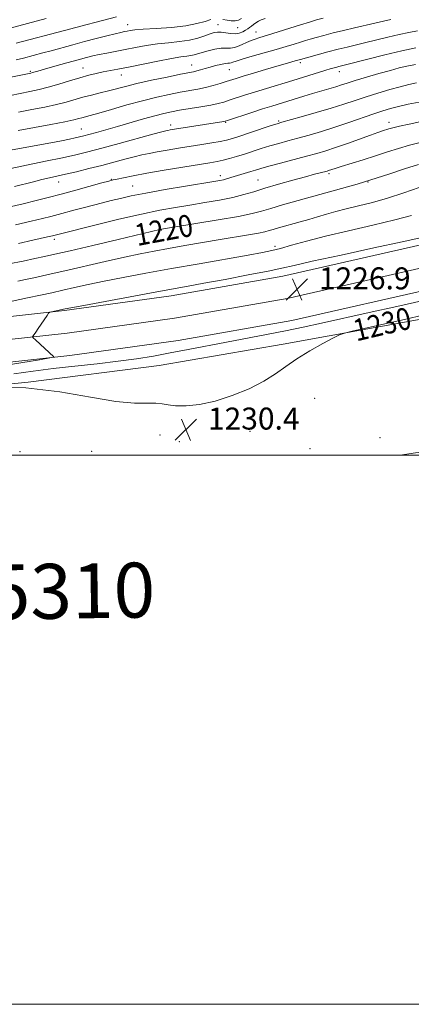
# Model space of a CAD drawing. Extents: x 2154800 to 2157700, y 309800 to 312700.
# Drawn here: x 2157225 to 2157368, y 309800 to 310159 of the extents above; entities that cross this region are included whole.
import ezdxf
from ezdxf.enums import TextEntityAlignment as Align

# ---------------------------------------------------------------- set-up
doc = ezdxf.new("R2010")
doc.units = 0
doc.header["$MEASUREMENT"] = 0
for name, color, linetype, lineweight in [('BREAKLINE DTM HARD', 7, 'Continuous', 0), ('CONTOUR INDEX', 41, 'Continuous', 13), ('CONTOUR INDEX LABEL', 244, 'Continuous', 0), ('CONTOUR INTERMEDIATE', 44, 'Continuous', 0), ('GRID LINE', 7, 'Continuous', 0), ('SPOT ELEVATION', 7, 'Continuous', 0), ('SPOT ELEVATION DTM', 2, 'Continuous', 13), ('TEXT 20', 7, 'Continuous', 0)]:
    doc.layers.add(name, color=color, linetype=linetype, lineweight=lineweight)
doc.styles.add('Style-WORKING', font='WORKING.shx')

# ---------------------------------------------------------------- blocks, each defined once
blk = doc.blocks.new('SPOT')
at = {"layer": 'SPOT ELEVATION'}
for p, q in [((-3.91, -3.91), (3.82, 3.81)), ((-1.65, 3.77), (1.72, -3.93))]:
    blk.add_line(p, q, dxfattribs=at)

msp = doc.modelspace()

# ---------------------------------------------------------------- linework, layer by layer
at = {"layer": 'BREAKLINE DTM HARD'}
for points in [[(2157500, 310109.134, 1222.121), (2157487.3, 310106.28, 1222.61), (2157448.68, 310095.95, 1224.51), (2157418.18, 310088.7, 1225.85), (2157373.61, 310077.21, 1226.58), (2157320.79, 310065.18, 1226.77), (2157280.21, 310058.01, 1226.64), (2157241.39, 310052.64, 1226.16), (2157198.6, 310047.91, 1224.93), (2157172.99, 310047.96, 1223.9), (2157132.94, 310049.87, 1221.52), (2157068.92, 310053.66, 1217.61), (2157012.82, 310057.45, 1214.8), (2156938.96, 310063.1, 1212.3), (2156854.65, 310068.78, 1211.44), (2156782.62, 310073.21, 1211.01), (2156728.24, 310077, 1211.62), (2156688.02, 310078.94, 1211.62), (2156658.37, 310077.11, 1211.75), (2156640.83, 310073.91, 1211.62), (2156621.26, 310067.43, 1211.38), (2156599.64, 310055.69, 1210.71), (2156578.6, 310037.14, 1210.04), (2156540.214, 310000, 1208.121)], [(2157500, 310100.462, 1222.383), (2157489.19, 310098.25, 1222.81), (2157450.7, 310087.95, 1224.71), (2157420.16, 310080.69, 1226.05), (2157375.56, 310069.19, 1226.78), (2157322.42, 310057.09, 1226.97), (2157281.49, 310049.86, 1226.84), (2157242.41, 310044.45, 1226.36), (2157199.05, 310039.66, 1225.13), (2157172.79, 310039.71, 1224.1), (2157132.5, 310041.63, 1221.72), (2157068.4, 310045.43, 1217.81), (2157012.23, 310049.22, 1215), (2156938.37, 310054.87, 1212.5), (2156854.12, 310060.55, 1211.64), (2156782.08, 310064.98, 1211.21), (2156727.75, 310068.76, 1211.82), (2156688.07, 310070.68, 1211.82), (2156659.37, 310068.91, 1211.95), (2156642.88, 310065.9, 1211.82), (2156624.55, 310059.83, 1211.58), (2156604.38, 310048.88, 1210.91), (2156584.8, 310030.61, 1210.24), (2156553.156, 310000, 1208.659)], [(2157500, 310091.857, 1222.248), (2157491.08, 310090.22, 1222.61), (2157452.72, 310079.95, 1224.51), (2157422.14, 310072.68, 1225.85), (2157377.51, 310061.17, 1226.58), (2157324.05, 310049, 1226.77), (2157282.77, 310041.71, 1226.64), (2157243.43, 310036.26, 1226.16), (2157199.5, 310031.41, 1224.93), (2157172.59, 310031.46, 1223.9), (2157132.06, 310033.39, 1221.52), (2157067.88, 310037.2, 1217.61), (2157011.64, 310040.99, 1214.8), (2156937.78, 310046.64, 1212.3), (2156853.59, 310052.32, 1211.44), (2156781.54, 310056.75, 1211.01), (2156727.26, 310060.52, 1211.62), (2156688.12, 310062.42, 1211.62), (2156660.37, 310060.71, 1211.75), (2156644.93, 310057.89, 1211.62), (2156627.84, 310052.23, 1211.38), (2156609.33, 310042.18, 1210.71), (2156591, 310024.08, 1210.04), (2156566.101, 310000, 1208.796)], [(2156695.19, 310049.74, 1209.86), (2156742.2, 310045.36, 1208.15), (2156769.05, 310041.64, 1206.13), (2156791.64, 310037.32, 1205.46), (2156841.09, 310034.16, 1205.83), (2156880.77, 310035.29, 1207.66), (2156916.19, 310037.05, 1210.71), (2156951.6, 310034.53, 1212.91), (2156982.12, 310033.85, 1214.8), (2157006.54, 310030.14, 1219.01), (2157031.57, 310028.86, 1222.8), (2157050.49, 310026.99, 1225.73), (2157080.41, 310024.48, 1228.66), (2157112.15, 310021.97, 1230.25), (2157152.45, 310021.27, 1230.25), (2157187.25, 310022.42, 1230.13), (2157228.17, 310026.6, 1230), (2157275.8, 310032.6, 1229.27), (2157321, 310040.44, 1229.64), (2157371.09, 310049.49, 1230.49)]]:
    msp.add_polyline3d(points, dxfattribs=at)
at = {"layer": 'CONTOUR INDEX', "flags": 128}
for points, elevation in [([(2157314.398, 310158.973), (2157312.931, 310158.491), (2157311.919, 310158.038), (2157311.022, 310157.465), (2157310.187, 310156.821), (2157309.431, 310156.205), (2157308.75, 310155.688), (2157308.0601, 310155.223), (2157307.252, 310154.733), (2157306.238, 310154.183), (2157304.986, 310153.699), (2157303.482, 310153.448), (2157301.751, 310153.534), (2157298.381, 310154.051), (2157297.096, 310154.085), (2157295.887, 310153.865), (2157294.433, 310153.3779), (2157292.464, 310152.646), (2157289.93, 310151.821), (2157286.837, 310151.092), (2157283.225, 310150.587), (2157279.273, 310150.2), (2157275.194, 310149.768), (2157271.172, 310149.17), (2157267.271, 310148.458), (2157263.525, 310147.726), (2157256.774, 310146.4471), (2157254.022, 310145.91), (2157251.735, 310145.414), (2157249.406, 310144.834), (2157246.396, 310144.022), (2157242.335, 310142.898), (2157237.928, 310141.666), (2157234.149, 310140.597), (2157231.728, 310139.895), (2157229.777, 310139.306), (2157229.221, 310139.161), (2157227.934, 310138.888), (2157213.993, 310136.03)], 1200), ([(2157369.029, 310142.321), (2157365.9161, 310141.693), (2157363.149, 310141.019), (2157359.9329, 310140.135), (2157355.755, 310138.945), (2157351.2111, 310137.625), (2157347.176, 310136.422), (2157344.271, 310135.512), (2157342.108, 310134.809), (2157340.047, 310134.154), (2157337.579, 310133.422), (2157331.644, 310131.701), (2157328.48, 310130.7491), (2157316.764, 310127.138), (2157313.461, 310126.08), (2157309.543, 310124.786), (2157300.719, 310121.815), (2157299.902, 310121.565), (2157299.398, 310121.466), (2157279.868, 310118.414), (2157279.057, 310118.274), (2157278.325, 310118.123), (2157276.813, 310117.737), (2157273.568, 310116.857), (2157261.3459, 310113.502), (2157254.966, 310111.77), (2157249.963, 310110.456), (2157245.605, 310109.3971), (2157240.714, 310108.316), (2157234.549, 310107.024), (2157217.237, 310103.46)], 1210), ([(2157370.097, 310105.848), (2157365.081, 310104.249), (2157359.6999, 310102.477), (2157352.491, 310100.082), (2157350.516, 310099.473), (2157347.8809, 310098.72), (2157320.705, 310091.098), (2157316.425, 310089.864), (2157313.124, 310088.884), (2157309.679, 310087.989), (2157304.681, 310086.958), (2157297.313, 310085.6599), (2157289.132, 310084.311), (2157276.7309, 310082.318), (2157276.148, 310082.203), (2157260.895, 310078.571), (2157251.705, 310076.395), (2157243.467, 310074.458), (2157237.89, 310073.17), (2157234.127, 310072.3309), (2157230.695, 310071.586), (2157226.394, 310070.665), (2157221.18, 310069.623)], 1220), ([(2157370.671, 310050.7781), (2157366.604, 310049.8), (2157345.994, 310045.132), (2157343.224, 310044.469), (2157341.467, 310043.836), (2157339.22, 310042.6909), (2157335.397, 310040.6509), (2157330.602, 310037.976), (2157325.856, 310035.085), (2157321.879, 310032.31), (2157318.166, 310029.631), (2157313.909, 310026.938), (2157308.538, 310024.197), (2157302.447, 310021.662), (2157296.266, 310019.662), (2157290.566, 310018.442), (2157285.662, 310017.92), (2157281.806, 310017.93), (2157279.087, 310018.288), (2157276.94, 310018.732), (2157274.637, 310018.98), (2157271.472, 310018.891), (2157266.826, 310018.887), (2157260.099, 310019.528), (2157250.915, 310021.136), (2157239.772, 310023.073), (2157227.392, 310024.461), (2157214.6479, 310024.672)], 1230), ([(2157363.459, 310000), (2157369.12, 310000.858), (2157376.088, 310001.705), (2157382.131, 310002.384), (2157385.9751, 310002.844), (2157388.092, 310003.138), (2157389.395, 310003.346), (2157390.694, 310003.51), (2157392.384, 310003.528), (2157394.762, 310003.259), (2157397.985, 310002.53), (2157401.667, 310001.0309), (2157403.095, 310000)], 1230)]:
    msp.add_lwpolyline(points, dxfattribs=dict(at, elevation=elevation))
at = {"layer": 'CONTOUR INTERMEDIATE', "flags": 128}
for points, elevation in [([(2157335.5479, 310159.175), (2157333.117, 310158.477), (2157330.466, 310157.687), (2157327.237, 310156.691), (2157315.2721, 310152.93), (2157312.5, 310152.081), (2157310.454, 310151.422), (2157308.688, 310150.74), (2157305.001, 310149.061), (2157303.275, 310148.462), (2157301.751, 310148.251), (2157300.22, 310148.242), (2157298.402, 310148.162), (2157296.13, 310147.809), (2157293.698, 310147.263), (2157291.51, 310146.677), (2157288.572, 310145.782), (2157287.364, 310145.497), (2157285.91, 310145.287), (2157283.73, 310144.996), (2157280.306, 310144.439), (2157275.39, 310143.505), (2157264.6601, 310141.339), (2157260.77, 310140.571), (2157255.434, 310139.5351), (2157252.974, 310139.013), (2157250.244, 310138.353), (2157247.05, 310137.467), (2157243.301, 310136.321), (2157239.317, 310135.078), (2157235.52, 310133.955), (2157232.161, 310133.098), (2157228.81, 310132.377), (2157214.642, 310129.53)], 1202), ([(2157234.809, 310159.003), (2157227.924, 310157.199), (2157221.155, 310155.41)], 1194), ([(2157260.349, 310159.628), (2157252.432, 310157.576), (2157249.711, 310156.859), (2157241.425, 310154.629), (2157223.838, 310150.019)], 1196), ([(2157294.666, 310158.593), (2157292.524, 310157.958), (2157289.583, 310157.147), (2157285.537, 310156.37), (2157280.312, 310155.793), (2157274.788, 310155.391), (2157270.082, 310155.096), (2157267.021, 310154.847), (2157265.265, 310154.627), (2157264.188, 310154.433), (2157263.2, 310154.2399), (2157261.873, 310153.956), (2157259.817, 310153.472), (2157256.767, 310152.711), (2157252.951, 310151.726), (2157248.718, 310150.604), (2157244.4031, 310149.433), (2157236.598, 310147.289), (2157233.543, 310146.467), (2157226.492, 310144.618), (2157223.871, 310144.005)], 1198), ([(2157360.058, 310158.67), (2157357.422, 310158.025), (2157354.3111, 310157.283), (2157346.87, 310155.602), (2157342.931, 310154.684), (2157339.137, 310153.739), (2157335.712, 310152.839), (2157332.885, 310152.067), (2157330.769, 310151.473), (2157329.0319, 310150.963), (2157327.23, 310150.4091), (2157324.97, 310149.702), (2157322.083, 310148.816), (2157318.45, 310147.746), (2157309.719, 310145.289), (2157306.0871, 310144.241), (2157303.806, 310143.516), (2157302.601, 310143.085), (2157301.975, 310142.874), (2157301.478, 310142.803), (2157300.835, 310142.759), (2157299.814, 310142.62), (2157298.268, 310142.3), (2157296.374, 310141.839), (2157294.395, 310141.311), (2157292.554, 310140.784), (2157290.927, 310140.306), (2157289.551, 310139.92), (2157288.327, 310139.632), (2157283.5759, 310138.686), (2157278.794, 310137.708), (2157273.118, 310136.507), (2157267.746, 310135.311), (2157263.576, 310134.293), (2157257.408, 310132.657), (2157254.369, 310131.903), (2157251.231, 310131.137), (2157248.143, 310130.338), (2157242.072, 310128.6), (2157238.517, 310127.687), (2157234.288, 310126.763), (2157229.584, 310125.832), (2157224.711, 310124.891)], 1204), ([(2157305.7739, 310158.974), (2157304.645, 310158.36), (2157303.477, 310158.121), (2157302.0769, 310158.185), (2157300.544, 310158.426), (2157299.047, 310158.707)], 1198), ([(2157369.792, 310154.531), (2157366.676, 310153.958), (2157363.146, 310153.211), (2157358.971, 310152.217), (2157350.501, 310150.097), (2157347.162, 310149.293), (2157344.167, 310148.587), (2157340.944, 310147.799), (2157337.144, 310146.816), (2157333.313, 310145.796), (2157327.222, 310144.1261), (2157326.217, 310143.821), (2157325.263, 310143.5479), (2157321.671, 310142.541), (2157318.593, 310141.652), (2157314.537, 310140.454), (2157310.188, 310139.151), (2157306.41, 310138.005), (2157303.813, 310137.199), (2157300.234, 310136.048), (2157298.05, 310135.357), (2157295.475, 310134.601), (2157292.704, 310133.889), (2157289.868, 310133.297), (2157283.439, 310132.145), (2157279.497, 310131.375), (2157274.953, 310130.376), (2157269.769, 310129.089), (2157264.05, 310127.516), (2157258.475, 310125.901), (2157253.865, 310124.552), (2157250.809, 310123.6871), (2157247.767, 310122.881), (2157246.608, 310122.561), (2157244.772, 310122.11), (2157241.515, 310121.419), (2157236.415, 310120.428), (2157224.556, 310118.192)], 1206), ([(2157369.236, 310148.333), (2157364.041, 310147.232), (2157357.884, 310145.764), (2157351.707, 310144.205), (2157343.6699, 310142.136), (2157341.1669, 310141.511), (2157340.052, 310141.217), (2157338.439, 310140.7611), (2157336.099, 310140.0651), (2157324.427, 310136.474), (2157314.913, 310133.577), (2157310.558, 310132.229), (2157306.862, 310131.048), (2157301.3621, 310129.229), (2157299.331, 310128.5779), (2157297.261, 310128.019), (2157294.61, 310127.463), (2157291.039, 310126.845), (2157283.302, 310125.605), (2157280.293, 310125.071), (2157277.535, 310124.47), (2157274.316, 310123.628), (2157270.143, 310122.435), (2157260.674, 310119.65), (2157256.489, 310118.445), (2157253.014, 310117.47), (2157250.335, 310116.736), (2157248.443, 310116.235), (2157246.943, 310115.867), (2157245.342, 310115.5141), (2157243.202, 310115.069), (2157240.304, 310114.492), (2157236.483, 310113.757), (2157222.445, 310111.134)], 1208), ([(2157369.389, 310135.587), (2157366.584, 310134.955), (2157363.533, 310134.1809), (2157359.7161, 310133.128), (2157355.412, 310131.871), (2157351.104, 310130.533), (2157347.104, 310129.2071), (2157343.056, 310127.844), (2157338.438, 310126.364), (2157332.993, 310124.744), (2157327.534, 310123.19), (2157320.5, 310121.231), (2157318.735, 310120.704), (2157316.576, 310119.997), (2157309.016, 310117.469), (2157305.233, 310116.216), (2157302.49, 310115.343), (2157300.339, 310114.755), (2157298.043, 310114.27), (2157295.025, 310113.737), (2157291.348, 310113.136), (2157282.938, 310111.779), (2157278.783, 310111.086), (2157275.125, 310110.449), (2157272.174, 310109.892), (2157269.556, 310109.328), (2157266.754, 310108.643), (2157263.359, 310107.751), (2157259.394, 310106.691), (2157254.99, 310105.53), (2157250.329, 310104.342), (2157245.789, 310103.222), (2157241.8, 310102.272), (2157238.633, 310101.551), (2157235.945, 310100.952), (2157233.236, 310100.327), (2157230.126, 310099.564), (2157223.243, 310097.847)], 1212), ([(2157370.338, 310128.595), (2157366.436, 310127.759), (2157362.896, 310126.96), (2157359.978, 310126.232), (2157357.214, 310125.422), (2157353.95, 310124.333), (2157344.826, 310121.107), (2157339.738, 310119.381), (2157334.872, 310117.857), (2157330.364, 310116.548), (2157326.2799, 310115.422), (2157322.646, 310114.439), (2157319.329, 310113.528), (2157316.154, 310112.608), (2157312.99, 310111.626), (2157306.856, 310109.653), (2157304.027, 310108.783), (2157301.4291, 310108.04), (2157299.107, 310107.443), (2157296.96, 310106.981), (2157294.3001, 310106.511), (2157284.464, 310104.895), (2157277.733, 310103.767), (2157271.381, 310102.665), (2157266.436, 310101.749), (2157262.916, 310101.047), (2157260.589, 310100.553), (2157259.098, 310100.218), (2157257.58, 310099.831), (2157255.049, 310099.141), (2157245.59, 310096.541), (2157240.246, 310095.087), (2157235.513, 310093.825), (2157231.079, 310092.6871), (2157226.381, 310091.539), (2157221.077, 310090.294)], 1214), ([(2157385.385, 310124.638), (2157366.738, 310120.575), (2157363.1989, 310119.773), (2157360.82, 310119.19), (2157359.343, 310118.778), (2157357.113, 310118.072), (2157355.418, 310117.506), (2157352.742, 310116.566), (2157344.341, 310113.536), (2157340.023, 310112.024), (2157336.451, 310110.86), (2157333.156, 310109.893), (2157329.419, 310108.877), (2157319.922, 310106.351), (2157315.733, 310105.22), (2157312.878, 310104.415), (2157310.937, 310103.833), (2157309.2219, 310103.305), (2157303.099, 310101.469), (2157300.316, 310100.594), (2157299.212, 310100.287), (2157297.936, 310100.013), (2157295.728, 310099.629), (2157285.425, 310097.931), (2157278.019, 310096.679), (2157271.057, 310095.438), (2157265.731, 310094.386), (2157261.744, 310093.493), (2157258.429, 310092.679), (2157255.223, 310091.872), (2157251.989, 310091.047), (2157248.694, 310090.187), (2157245.344, 310089.289), (2157239.121, 310087.597), (2157236.456, 310086.89), (2157233.46, 310086.1391), (2157229.329, 310085.157), (2157223.629, 310083.843)], 1216), ([(2157370.782, 310113.865), (2157366.886, 310112.8611), (2157362.94, 310111.71), (2157358.885, 310110.432), (2157354.572, 310109.048), (2157349.982, 310107.602), (2157342.075, 310105.144), (2157339.826, 310104.428), (2157337.456, 310103.637), (2157336.883, 310103.474), (2157332.369, 310102.2681), (2157329.006, 310101.354), (2157324.402, 310100.085), (2157319.216, 310098.625), (2157314.303, 310097.188), (2157310.255, 310095.942), (2157306.609, 310094.861), (2157302.643, 310093.87), (2157297.8311, 310092.91), (2157292.456, 310091.979), (2157287.002, 310091.092), (2157281.744, 310090.221), (2157276.133, 310089.189), (2157269.41, 310087.777), (2157261.2309, 310085.88), (2157252.894, 310083.856), (2157239.032, 310080.39), (2157237.052, 310079.865), (2157235.28, 310079.453), (2157229.888, 310078.257), (2157224.726, 310077.132)], 1218), ([(2157370.438, 310097.513), (2157364.867, 310095.535), (2157358.936, 310093.601), (2157353.369, 310092.035), (2157348.345, 310090.788), (2157343.909, 310089.718), (2157340.065, 310088.706), (2157336.642, 310087.725), (2157333.431, 310086.776), (2157330.268, 310085.856), (2157327.182, 310084.978), (2157319.191, 310082.74), (2157317.283, 310082.189), (2157315.811, 310081.753), (2157314.249, 310081.35), (2157311.941, 310080.879), (2157308.383, 310080.254), (2157297.982, 310078.52), (2157291.656, 310077.438), (2157285.2, 310076.312), (2157279.196, 310075.248), (2157273.986, 310074.301), (2157268.948, 310073.319), (2157263.218, 310072.1), (2157256.237, 310070.519), (2157241.517, 310067.114), (2157235.551, 310065.776), (2157230.837, 310064.751), (2157227.249, 310063.987), (2157224.469, 310063.412)], 1222), ([(2157367.595, 310087.302), (2157361.564, 310085.639), (2157353.606, 310083.724), (2157344.745, 310081.697), (2157336.317, 310079.7221), (2157329.399, 310077.944), (2157324.031, 310076.448), (2157319.995, 310075.298), (2157316.867, 310074.497), (2157313.41, 310073.786), (2157308.18, 310072.843), (2157290.454, 310069.714), (2157280.322, 310067.91), (2157271.014, 310066.223), (2157262.8209, 310064.692), (2157255.813, 310063.315), (2157249.992, 310062.088), (2157245.108, 310060.997), (2157240.848, 310060.028), (2157236.873, 310059.148), (2157232.752, 310058.266), (2157228.0249, 310057.271), (2157222.413, 310056.101)], 1224), ([(2157370.27, 310079.056), (2157364.1921, 310077.677), (2157353.948, 310075.446), (2157341.98, 310072.864), (2157331.539, 310070.592), (2157324.901, 310069.099), (2157320.425, 310068.08), (2157315.491, 310067.037), (2157308.235, 310065.612), (2157299.805, 310064.0081), (2157292.1, 310062.567), (2157286.3789, 310061.514), (2157274.984, 310059.439), (2157248.408, 310054.531), (2157243.761, 310053.66), (2157241.654, 310053.251), (2157236.739, 310052.217), (2157236.068, 310052.04), (2157235.638, 310051.701), (2157235.083, 310050.907), (2157232.972, 310047.733), (2157231.844, 310046.059), (2157230.9751, 310044.796), (2157229.996, 310043.427), (2157229.843, 310043.1219), (2157230.066, 310042.753), (2157230.855, 310042.005), (2157237.519, 310035.822), (2157237.459, 310035.654), (2157236.12, 310035.378), (2157232.355, 310034.757), (2157225.551, 310033.653), (2157217.239, 310032.325)], 1226), ([(2157371.425, 310056.239), (2157362.324, 310054.16), (2157352.247, 310051.92), (2157334.872, 310048.0771), (2157328.193, 310046.614), (2157321.779, 310045.27), (2157314.921, 310043.915), (2157300.3851, 310041.145), (2157286.37, 310038.439), (2157279.891, 310037.204), (2157273.791, 310036.094), (2157267.649, 310035.092), (2157260.935, 310034.168), (2157253.317, 310033.291), (2157245.234, 310032.422), (2157237.319, 310031.52), (2157230.022, 310030.558), (2157223.061, 310029.574)], 1228)]:
    msp.add_lwpolyline(points, dxfattribs=dict(at, elevation=elevation))
at = {"layer": 'GRID LINE', "flags": 128}
for points in [[(2154800, 309800), (2157700, 309800), (2157700, 312700), (2154800, 312700), (2154800, 309800)], [(2155000, 310000), (2157500, 310000), (2157500, 312500), (2155000, 312500), (2155000, 310000)]]:
    msp.add_lwpolyline(points, dxfattribs=at)
at = {"layer": 'SPOT ELEVATION DTM'}
for p in [(2157264.42, 310156.78, 1197.3), (2157297.19, 310156.71, 1199.2), (2157304.44, 310155.65, 1198.9), (2157311.02, 310154.05, 1201.2), (2157248.11, 310140.94, 1201.2), (2157287.68, 310142.14, 1203.2), (2157301.39, 310140.36, 1204.9), (2157327.22, 310142.87, 1206.4), (2157229.02, 310139.78, 1199.8), (2157262.06, 310138.45, 1202.7), (2157341.4, 310139.67, 1208.6), (2157247.56, 310118.78, 1207.1), (2157280.04, 310120.23, 1209.5), (2157300.07, 310121.23, 1210.1), (2157319.36, 310121.66, 1211.8), (2157359.38, 310121.26, 1215.4), (2157258.51, 310100.46, 1213.9), (2157298.07, 310101.79, 1215.5), (2157337.63, 310102.56, 1218.3), (2157239.3, 310099.45, 1212.7), (2157266.17, 310097.96, 1215.1), (2157311.75, 310100.17, 1217.1), (2157351.79, 310099.42, 1220.1), (2157276.59, 310081.95, 1220.1), (2157237.77, 310078.61, 1218.4), (2157317.97, 310076.05, 1223.6), (2157332.36, 310020.63, 1230.9), (2157276.12, 310007.32, 1230.7), (2157308.91, 310008.62, 1230.5), (2157283.19, 310004.87, 1230.6), (2157356.12, 310006.33, 1230.7), (2157225.22, 310001.3, 1231.4), (2157251.31, 310001.41, 1230.8), (2157330.7, 310002.38, 1230.4)]:
    msp.add_point(p, dxfattribs=at)

# ---------------------------------------------------------------- block references
at = {"layer": 'SPOT ELEVATION'}
for p in [(2157325.951, 310060.382, 1226.897), (2157285.587, 310009.309, 1230.398)]:
    msp.add_blockref('SPOT', p, dxfattribs=at)

# ---------------------------------------------------------------- texts
at = {"layer": 'CONTOUR INDEX LABEL', "style": 'Style-WORKING', "width": 0.875}
for s, rotation, p in [('1220', 10.5, (2157267.132, 310080.053, 1220)), ('1230', 13.3, (2157346.623, 310045.275, 1230))]:
    msp.add_text(s, height=8, rotation=rotation, dxfattribs=at).set_placement(p, align=Align.MIDDLE_LEFT)
at = {"layer": 'SPOT ELEVATION', "style": 'Style-WORKING'}
for s, p in [('1226.9', (2157333.951, 310060.382, 1226.897)), ('1230.4', (2157293.587, 310009.309, 1230.398))]:
    msp.add_text(s, height=8, dxfattribs=at).set_placement(p)
at = {"layer": 'TEXT 20', "style": 'Style-WORKING'}
msp.add_text('61885  2155310', height=20, rotation=0.8, dxfattribs=at).set_placement((2157080.62, 309938.229))

doc.saveas('drawing.dxf')
